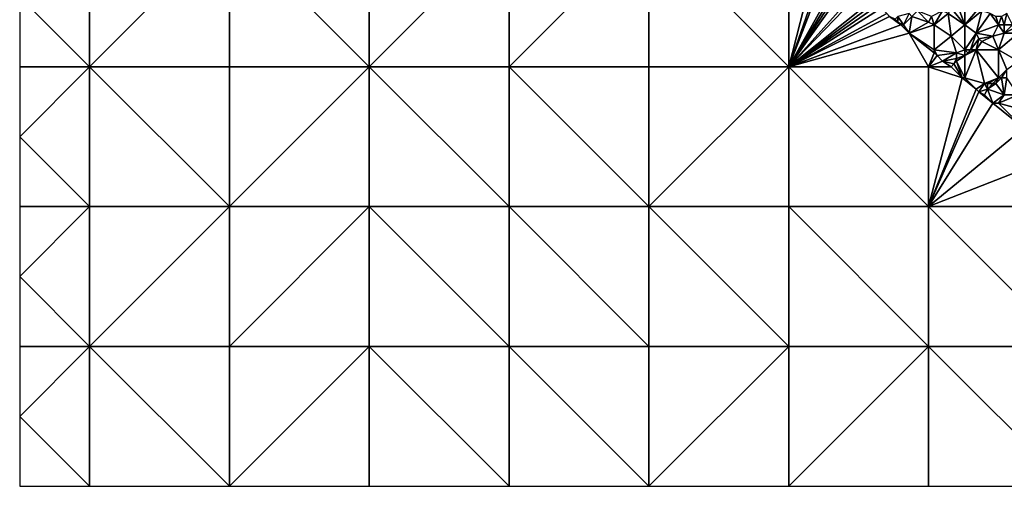
# Model space of a CAD drawing. Units: metres. Extents: x 69375 to 70000, y 345000 to 345500.
# Drawn here: x 69375 to 69727, y 345000 to 345167 of the extents above; entities that cross this region are included whole.
import ezdxf

# ---------------------------------------------------------------- set-up
doc = ezdxf.new("R2010")
doc.units = ezdxf.units.M
doc.layers.add('Terrain', color=15, linetype='Continuous')

msp = doc.modelspace()

# ---------------------------------------------------------------- linework, layer by layer
at = {"layer": 'Terrain'}
for points in [[(69400, 345150, 269.823), (69400, 345200, 270.909), (69375, 345175, 270.868), (69400, 345150, 269.823)], [(69400, 345150, 269.823), (69450, 345200, 269.703), (69400, 345200, 270.909), (69400, 345150, 269.823)], [(69450, 345150, 268.851), (69450, 345200, 269.703), (69400, 345150, 269.823), (69450, 345150, 268.851)], [(69450, 345150, 268.851), (69500, 345150, 267.665), (69450, 345200, 269.703), (69450, 345150, 268.851)], [(69500, 345150, 267.665), (69500, 345200, 268.781), (69450, 345200, 269.703), (69500, 345150, 267.665)], [(69550, 345150, 267.305), (69550, 345200, 267.567), (69500, 345150, 267.665), (69550, 345150, 267.305)], [(69550, 345200, 267.567), (69500, 345200, 268.781), (69500, 345150, 267.665), (69550, 345200, 267.567)], [(69550, 345150, 267.305), (69600, 345200, 267.41), (69550, 345200, 267.567), (69550, 345150, 267.305)], [(69600, 345150, 267.614), (69600, 345200, 267.41), (69550, 345150, 267.305), (69600, 345150, 267.614)], [(69600, 345150, 267.614), (69650, 345150, 268.598), (69600, 345200, 267.41), (69600, 345150, 267.614)], [(69650, 345150, 268.598), (69650, 345200, 268.172), (69600, 345200, 267.41), (69650, 345150, 268.598)], [(69650, 345150, 268.598), (69661, 345193, 268.02), (69650, 345200, 268.172), (69650, 345150, 268.598)], [(69650, 345150, 268.598), (69664, 345190, 268.52), (69661, 345193, 268.02), (69650, 345150, 268.598)], [(69650, 345150, 268.598), (69665, 345189, 268.78), (69664, 345190, 268.52), (69650, 345150, 268.598)], [(69650, 345150, 268.598), (69669, 345184, 268.8), (69665, 345189, 268.78), (69650, 345150, 268.598)], [(69650, 345150, 268.598), (69670, 345183, 268.67), (69669, 345184, 268.8), (69650, 345150, 268.598)], [(69650, 345150, 268.598), (69671, 345182, 267.9), (69670, 345183, 268.67), (69650, 345150, 268.598)], [(69650, 345150, 268.598), (69672, 345181, 267.64), (69671, 345182, 267.9), (69650, 345150, 268.598)], [(69650, 345150, 268.598), (69675, 345178, 267.77), (69672, 345181, 267.64), (69650, 345150, 268.598)], [(69650, 345150, 268.598), (69676, 345177, 267.7), (69675, 345178, 267.77), (69650, 345150, 268.598)], [(69650, 345150, 268.598), (69680, 345174, 268.55), (69676, 345177, 267.7), (69650, 345150, 268.598)], [(69400, 345150, 269.823), (69375, 345175, 270.868), (69375, 345150, 270.325), (69400, 345150, 269.823)], [(69650, 345150, 268.598), (69681, 345173, 268.64), (69680, 345174, 268.55), (69650, 345150, 268.598)], [(69650, 345150, 268.598), (69682, 345172, 268.65), (69681, 345173, 268.64), (69650, 345150, 268.598)], [(69713, 345165, 266.53), (69710, 345173, 266.73), (69708, 345171, 266.65), (69713, 345165, 266.53)], [(69713, 345165, 266.53), (69713, 345174, 266.65), (69710, 345173, 266.73), (69713, 345165, 266.53)], [(69713, 345165, 266.53), (69718, 345171, 266.63), (69713, 345174, 266.65), (69713, 345165, 266.53)], [(69650, 345150, 268.598), (69683, 345171, 268.55), (69682, 345172, 268.65), (69650, 345150, 268.598)], [(69650, 345150, 268.598), (69685, 345169, 267.77), (69683, 345171, 268.55), (69650, 345150, 268.598)], [(69696, 345170, 266.65), (69694, 345168, 266.65), (69700, 345166, 266.84), (69696, 345170, 266.65)], [(69696, 345170, 266.65), (69700, 345166, 266.84), (69701, 345168, 266.89), (69696, 345170, 266.65)], [(69702, 345165, 266.75), (69705, 345170, 266.93), (69701, 345168, 266.89), (69702, 345165, 266.75)], [(69702, 345165, 266.75), (69707, 345169, 266.6), (69705, 345170, 266.93), (69702, 345165, 266.75)], [(69713, 345165, 266.53), (69708, 345171, 266.65), (69707, 345169, 266.6), (69713, 345165, 266.53)], [(69713, 345165, 266.53), (69719, 345170, 266.71), (69718, 345171, 266.63), (69713, 345165, 266.53)], [(69713, 345165, 266.53), (69717, 345162, 266.42), (69719, 345170, 266.71), (69713, 345165, 266.53)], [(69717, 345162, 266.42), (69722, 345169, 266.69), (69719, 345170, 266.71), (69717, 345162, 266.42)], [(69650, 345150, 268.598), (69686, 345168, 267.45), (69685, 345169, 267.77), (69650, 345150, 268.598)], [(69650, 345150, 268.598), (69690, 345165, 266.86), (69686, 345168, 267.45), (69650, 345150, 268.598)], [(69690, 345165, 266.86), (69689, 345166, 267.26), (69686, 345168, 267.45), (69690, 345165, 266.86)], [(69686, 345168, 267.45), (69689, 345166, 267.26), (69688, 345167, 267.44), (69686, 345168, 267.45)], [(69689, 345168, 267.46), (69688, 345167, 267.44), (69689, 345166, 267.26), (69689, 345168, 267.46)], [(69689, 345168, 267.46), (69691, 345165, 266.73), (69693, 345169, 266.83), (69689, 345168, 267.46)], [(69689, 345168, 267.46), (69689, 345166, 267.26), (69691, 345165, 266.73), (69689, 345168, 267.46)], [(69690, 345165, 266.86), (69691, 345165, 266.73), (69689, 345166, 267.26), (69690, 345165, 266.86)], [(69691, 345165, 266.73), (69694, 345168, 266.65), (69693, 345169, 266.83), (69691, 345165, 266.73)], [(69691, 345165, 266.73), (69693, 345162, 266.75), (69694, 345168, 266.65), (69691, 345165, 266.73)], [(69693, 345162, 266.75), (69700, 345166, 266.84), (69694, 345168, 266.65), (69693, 345162, 266.75)], [(69702, 345165, 266.75), (69700, 345166, 266.84), (69693, 345162, 266.75), (69702, 345165, 266.75)], [(69702, 345165, 266.75), (69701, 345168, 266.89), (69700, 345166, 266.84), (69702, 345165, 266.75)], [(69702, 345165, 266.75), (69708, 345161, 266.46), (69707, 345169, 266.6), (69702, 345165, 266.75)], [(69713, 345165, 266.53), (69707, 345169, 266.6), (69708, 345161, 266.46), (69713, 345165, 266.53)], [(69717, 345162, 266.42), (69725, 345165, 266.34), (69722, 345169, 266.69), (69717, 345162, 266.42)], [(69725, 345165, 266.34), (69724, 345168, 266.47), (69722, 345169, 266.69), (69725, 345165, 266.34)], [(69725, 345165, 266.34), (69726, 345168, 266.42), (69724, 345168, 266.47), (69725, 345165, 266.34)], [(69725, 345165, 266.34), (69727, 345165, 266.38), (69726, 345168, 266.42), (69725, 345165, 266.34)], [(69727, 345165, 266.38), (69728, 345169, 266.65), (69726, 345168, 266.42), (69727, 345165, 266.38)], [(69727, 345165, 266.38), (69730, 345165, 266.13), (69728, 345169, 266.65), (69727, 345165, 266.38)], [(69650, 345150, 268.598), (69693, 345162, 266.75), (69690, 345165, 266.86), (69650, 345150, 268.598)], [(69690, 345165, 266.86), (69693, 345162, 266.75), (69691, 345165, 266.73), (69690, 345165, 266.86)], [(69702, 345156, 266.58), (69702, 345165, 266.75), (69693, 345162, 266.75), (69702, 345156, 266.58)], [(69702, 345156, 266.58), (69708, 345161, 266.46), (69702, 345165, 266.75), (69702, 345156, 266.58)], [(69713, 345156, 266.31), (69713, 345165, 266.53), (69708, 345161, 266.46), (69713, 345156, 266.31)], [(69713, 345156, 266.31), (69717, 345162, 266.42), (69713, 345165, 266.53), (69713, 345156, 266.31)], [(69717, 345162, 266.42), (69723, 345161, 266.09), (69725, 345165, 266.34), (69717, 345162, 266.42)], [(69723, 345161, 266.09), (69727, 345162, 265.92), (69725, 345165, 266.34), (69723, 345161, 266.09)], [(69725, 345165, 266.34), (69727, 345162, 265.92), (69727, 345165, 266.38), (69725, 345165, 266.34)], [(69727, 345165, 266.38), (69727, 345162, 265.92), (69730, 345165, 266.13), (69727, 345165, 266.38)], [(69730, 345165, 266.13), (69727, 345162, 265.92), (69731, 345164, 265.99), (69730, 345165, 266.13)], [(69731, 345164, 265.99), (69727, 345162, 265.92), (69732, 345162, 265.89), (69731, 345164, 265.99)], [(69650, 345150, 268.598), (69700, 345150, 265.818), (69693, 345162, 266.75), (69650, 345150, 268.598)], [(69702, 345156, 266.58), (69693, 345162, 266.75), (69702, 345155, 266.6), (69702, 345156, 266.58)], [(69702, 345155, 266.6), (69693, 345162, 266.75), (69700, 345150, 265.818), (69702, 345155, 266.6)], [(69702, 345156, 266.58), (69710, 345155, 266.42), (69708, 345161, 266.46), (69702, 345156, 266.58)], [(69713, 345156, 266.31), (69708, 345161, 266.46), (69710, 345155, 266.42), (69713, 345156, 266.31)], [(69713, 345156, 266.31), (69715, 345156, 266.11), (69717, 345162, 266.42), (69713, 345156, 266.31)], [(69715, 345156, 266.11), (69718, 345160, 266.33), (69717, 345162, 266.42), (69715, 345156, 266.11)], [(69715, 345156, 266.11), (69717, 345156, 265.97), (69718, 345160, 266.33), (69715, 345156, 266.11)], [(69717, 345162, 266.42), (69718, 345160, 266.33), (69723, 345161, 266.09), (69717, 345162, 266.42)], [(69717, 345156, 265.97), (69719, 345159, 266.11), (69718, 345160, 266.33), (69717, 345156, 265.97)], [(69717, 345156, 265.97), (69725, 345156, 265.94), (69719, 345159, 266.11), (69717, 345156, 265.97)], [(69723, 345161, 266.09), (69718, 345160, 266.33), (69719, 345159, 266.11), (69723, 345161, 266.09)], [(69725, 345156, 265.94), (69723, 345161, 266.09), (69719, 345159, 266.11), (69725, 345156, 265.94)], [(69725, 345156, 265.94), (69727, 345162, 265.92), (69723, 345161, 266.09), (69725, 345156, 265.94)], [(69725, 345156, 265.94), (69732, 345162, 265.89), (69727, 345162, 265.92), (69725, 345156, 265.94)], [(69725, 345156, 265.94), (69732, 345152, 266.18), (69732, 345162, 265.89), (69725, 345156, 265.94)], [(69702, 345156, 266.58), (69702, 345155, 266.6), (69703, 345154, 266.56), (69702, 345156, 266.58)], [(69702, 345156, 266.58), (69703, 345154, 266.56), (69710, 345155, 266.42), (69702, 345156, 266.58)], [(69713, 345156, 266.31), (69710, 345155, 266.42), (69713, 345154, 266.08), (69713, 345156, 266.31)], [(69713, 345156, 266.31), (69713, 345154, 266.08), (69714, 345155, 266.08), (69713, 345156, 266.31)], [(69713, 345156, 266.31), (69714, 345155, 266.08), (69715, 345156, 266.11), (69713, 345156, 266.31)], [(69717, 345156, 265.97), (69714, 345155, 266.08), (69713, 345154, 266.08), (69717, 345156, 265.97)], [(69717, 345156, 265.97), (69713, 345154, 266.08), (69713, 345146, 266.05), (69717, 345156, 265.97)], [(69717, 345156, 265.97), (69713, 345146, 266.05), (69720, 345144, 266.07), (69717, 345156, 265.97)], [(69715, 345156, 266.11), (69714, 345155, 266.08), (69717, 345156, 265.97), (69715, 345156, 266.11)], [(69717, 345156, 265.97), (69720, 345144, 266.07), (69725, 345146, 266), (69717, 345156, 265.97)], [(69717, 345156, 265.97), (69725, 345146, 266), (69725, 345156, 265.94), (69717, 345156, 265.97)], [(69725, 345156, 265.94), (69725, 345146, 266), (69728, 345149, 266.11), (69725, 345156, 265.94)], [(69725, 345156, 265.94), (69728, 345149, 266.11), (69732, 345152, 266.18), (69725, 345156, 265.94)], [(69702, 345155, 266.6), (69700, 345150, 265.818), (69703, 345154, 266.56), (69702, 345155, 266.6)], [(69703, 345154, 266.56), (69700, 345150, 265.818), (69705, 345152, 266.52), (69703, 345154, 266.56)], [(69705, 345152, 266.52), (69700, 345150, 265.818), (69708, 345150, 266.1), (69705, 345152, 266.52)], [(69710, 345155, 266.42), (69703, 345154, 266.56), (69705, 345152, 266.52), (69710, 345155, 266.42)], [(69710, 345155, 266.42), (69705, 345152, 266.52), (69710, 345153, 266.21), (69710, 345155, 266.42)], [(69710, 345153, 266.21), (69705, 345152, 266.52), (69709, 345151, 266.08), (69710, 345153, 266.21)], [(69705, 345152, 266.52), (69708, 345150, 266.1), (69709, 345151, 266.08), (69705, 345152, 266.52)], [(69710, 345153, 266.21), (69709, 345151, 266.08), (69710, 345152, 266.08), (69710, 345153, 266.21)], [(69710, 345152, 266.08), (69709, 345151, 266.08), (69712, 345146, 266.03), (69710, 345152, 266.08)], [(69713, 345154, 266.08), (69710, 345155, 266.42), (69710, 345153, 266.21), (69713, 345154, 266.08)], [(69713, 345154, 266.08), (69710, 345153, 266.21), (69710, 345152, 266.08), (69713, 345154, 266.08)], [(69713, 345154, 266.08), (69710, 345152, 266.08), (69713, 345146, 266.05), (69713, 345154, 266.08)], [(69713, 345146, 266.05), (69710, 345152, 266.08), (69712, 345146, 266.03), (69713, 345146, 266.05)], [(69400, 345150, 269.823), (69375, 345150, 270.325), (69375, 345125, 270.022), (69400, 345150, 269.823)], [(69400, 345150, 269.823), (69375, 345125, 270.022), (69400, 345100, 269.216), (69400, 345150, 269.823)], [(69450, 345100, 267.943), (69400, 345150, 269.823), (69400, 345100, 269.216), (69450, 345100, 267.943)], [(69450, 345150, 268.851), (69400, 345150, 269.823), (69450, 345100, 267.943), (69450, 345150, 268.851)], [(69450, 345150, 268.851), (69450, 345100, 267.943), (69500, 345150, 267.665), (69450, 345150, 268.851)], [(69500, 345150, 267.665), (69450, 345100, 267.943), (69500, 345100, 267.347), (69500, 345150, 267.665)], [(69550, 345100, 267.477), (69500, 345150, 267.665), (69500, 345100, 267.347), (69550, 345100, 267.477)], [(69550, 345150, 267.305), (69500, 345150, 267.665), (69550, 345100, 267.477), (69550, 345150, 267.305)], [(69550, 345150, 267.305), (69550, 345100, 267.477), (69600, 345100, 268.48), (69550, 345150, 267.305)], [(69600, 345150, 267.614), (69550, 345150, 267.305), (69600, 345100, 268.48), (69600, 345150, 267.614)], [(69600, 345100, 268.48), (69650, 345100, 266.013), (69650, 345150, 268.598), (69600, 345100, 268.48)], [(69600, 345150, 267.614), (69600, 345100, 268.48), (69650, 345150, 268.598), (69600, 345150, 267.614)], [(69650, 345150, 268.598), (69650, 345100, 266.013), (69700, 345100, 265.674), (69650, 345150, 268.598)], [(69650, 345150, 268.598), (69700, 345100, 265.674), (69700, 345150, 265.818), (69650, 345150, 268.598)], [(69700, 345150, 265.818), (69700, 345100, 265.674), (69712, 345146, 266.03), (69700, 345150, 265.818)], [(69708, 345150, 266.1), (69700, 345150, 265.818), (69712, 345146, 266.03), (69708, 345150, 266.1)], [(69709, 345151, 266.08), (69708, 345150, 266.1), (69712, 345146, 266.03), (69709, 345151, 266.08)], [(69728, 345149, 266.11), (69725, 345146, 266), (69726, 345146, 265.85), (69728, 345149, 266.11)], [(69728, 345149, 266.11), (69726, 345146, 265.85), (69728, 345146, 265.65), (69728, 345149, 266.11)], [(69717, 345142, 266.02), (69712, 345146, 266.03), (69700, 345100, 265.674), (69717, 345142, 266.02)], [(69713, 345146, 266.05), (69712, 345146, 266.03), (69717, 345142, 266.02), (69713, 345146, 266.05)], [(69713, 345146, 266.05), (69717, 345142, 266.02), (69720, 345144, 266.07), (69713, 345146, 266.05)], [(69720, 345144, 266.07), (69721, 345144, 266.18), (69725, 345146, 266), (69720, 345144, 266.07)], [(69721, 345144, 266.18), (69723, 345144, 265.92), (69725, 345146, 266), (69721, 345144, 266.18)], [(69723, 345144, 265.92), (69724, 345144, 265.82), (69725, 345146, 266), (69723, 345144, 265.92)], [(69724, 345144, 265.82), (69727, 345140, 265.54), (69726, 345146, 265.85), (69724, 345144, 265.82)], [(69724, 345144, 265.82), (69726, 345146, 265.85), (69725, 345146, 266), (69724, 345144, 265.82)], [(69726, 345146, 265.85), (69727, 345140, 265.54), (69728, 345146, 265.65), (69726, 345146, 265.85)], [(69728, 345146, 265.65), (69727, 345140, 265.54), (69732, 345140, 265.4), (69728, 345146, 265.65)], [(69717, 345142, 266.02), (69700, 345100, 265.674), (69718, 345141, 266.1), (69717, 345142, 266.02)], [(69720, 345144, 266.07), (69717, 345142, 266.02), (69718, 345141, 266.1), (69720, 345144, 266.07)], [(69720, 345144, 266.07), (69718, 345141, 266.1), (69721, 345142, 265.88), (69720, 345144, 266.07)], [(69721, 345142, 265.88), (69718, 345141, 266.1), (69720, 345140, 265.84), (69721, 345142, 265.88)], [(69720, 345144, 266.07), (69721, 345142, 265.88), (69721, 345144, 266.18), (69720, 345144, 266.07)], [(69721, 345142, 265.88), (69720, 345140, 265.84), (69723, 345137, 265.77), (69721, 345142, 265.88)], [(69721, 345144, 266.18), (69721, 345142, 265.88), (69723, 345144, 265.92), (69721, 345144, 266.18)], [(69723, 345144, 265.92), (69721, 345142, 265.88), (69724, 345144, 265.82), (69723, 345144, 265.92)], [(69724, 345144, 265.82), (69721, 345142, 265.88), (69727, 345140, 265.54), (69724, 345144, 265.82)], [(69721, 345142, 265.88), (69723, 345137, 265.77), (69727, 345140, 265.54), (69721, 345142, 265.88)], [(69718, 345141, 266.1), (69700, 345100, 265.674), (69723, 345137, 265.77), (69718, 345141, 266.1)], [(69718, 345141, 266.1), (69723, 345137, 265.77), (69720, 345140, 265.84), (69718, 345141, 266.1)], [(69727, 345140, 265.54), (69723, 345137, 265.77), (69725, 345137, 265.67), (69727, 345140, 265.54)], [(69727, 345140, 265.54), (69725, 345137, 265.67), (69732, 345140, 265.4), (69727, 345140, 265.54)], [(69732, 345140, 265.4), (69725, 345137, 265.67), (69736, 345134, 265.57), (69732, 345140, 265.4)], [(69734, 345128, 265.56), (69723, 345137, 265.77), (69700, 345100, 265.674), (69734, 345128, 265.56)], [(69734, 345128, 265.56), (69725, 345137, 265.67), (69723, 345137, 265.77), (69734, 345128, 265.56)], [(69736, 345134, 265.57), (69725, 345137, 265.67), (69734, 345128, 265.56), (69736, 345134, 265.57)], [(69746, 345118, 265.56), (69734, 345128, 265.56), (69700, 345100, 265.674), (69746, 345118, 265.56)], [(69400, 345100, 269.216), (69375, 345125, 270.022), (69375, 345100, 269.938), (69400, 345100, 269.216)], [(69746, 345118, 265.56), (69700, 345100, 265.674), (69750, 345100, 265.458), (69746, 345118, 265.56)], [(69400, 345100, 269.216), (69375, 345100, 269.938), (69375, 345075, 269.178), (69400, 345100, 269.216)], [(69400, 345100, 269.216), (69375, 345075, 269.178), (69400, 345050, 267.697), (69400, 345100, 269.216)], [(69450, 345100, 267.943), (69400, 345100, 269.216), (69400, 345050, 267.697), (69450, 345100, 267.943)], [(69450, 345100, 267.943), (69400, 345050, 267.697), (69450, 345050, 267.34), (69450, 345100, 267.943)], [(69450, 345100, 267.943), (69450, 345050, 267.34), (69500, 345100, 267.347), (69450, 345100, 267.943)], [(69500, 345100, 267.347), (69450, 345050, 267.34), (69500, 345050, 267.231), (69500, 345100, 267.347)], [(69500, 345100, 267.347), (69500, 345050, 267.231), (69550, 345050, 267.952), (69500, 345100, 267.347)], [(69550, 345100, 267.477), (69500, 345100, 267.347), (69550, 345050, 267.952), (69550, 345100, 267.477)], [(69550, 345100, 267.477), (69550, 345050, 267.952), (69600, 345050, 267.124), (69550, 345100, 267.477)], [(69600, 345100, 268.48), (69550, 345100, 267.477), (69600, 345050, 267.124), (69600, 345100, 268.48)], [(69600, 345100, 268.48), (69650, 345050, 265.697), (69650, 345100, 266.013), (69600, 345100, 268.48)], [(69600, 345100, 268.48), (69600, 345050, 267.124), (69650, 345050, 265.697), (69600, 345100, 268.48)], [(69650, 345100, 266.013), (69700, 345050, 265.562), (69700, 345100, 265.674), (69650, 345100, 266.013)], [(69650, 345100, 266.013), (69650, 345050, 265.697), (69700, 345050, 265.562), (69650, 345100, 266.013)], [(69700, 345100, 265.674), (69700, 345050, 265.562), (69750, 345050, 265.515), (69700, 345100, 265.674)], [(69750, 345100, 265.458), (69700, 345100, 265.674), (69750, 345050, 265.515), (69750, 345100, 265.458)], [(69400, 345050, 267.697), (69375, 345075, 269.178), (69375, 345050, 268.852), (69400, 345050, 267.697)], [(69400, 345050, 267.697), (69375, 345050, 268.852), (69375, 345025, 268.805), (69400, 345050, 267.697)], [(69400, 345050, 267.697), (69375, 345025, 268.805), (69400, 345000, 267.603), (69400, 345050, 267.697)], [(69400, 345050, 267.697), (69400, 345000, 267.603), (69450, 345000, 267.533), (69400, 345050, 267.697)], [(69450, 345050, 267.34), (69400, 345050, 267.697), (69450, 345000, 267.533), (69450, 345050, 267.34)], [(69450, 345050, 267.34), (69450, 345000, 267.533), (69500, 345050, 267.231), (69450, 345050, 267.34)], [(69500, 345050, 267.231), (69450, 345000, 267.533), (69500, 345000, 267.713), (69500, 345050, 267.231)], [(69550, 345000, 268.794), (69500, 345050, 267.231), (69500, 345000, 267.713), (69550, 345000, 268.794)], [(69550, 345050, 267.952), (69500, 345050, 267.231), (69550, 345000, 268.794), (69550, 345050, 267.952)], [(69550, 345050, 267.952), (69550, 345000, 268.794), (69600, 345000, 266.368), (69550, 345050, 267.952)], [(69600, 345050, 267.124), (69550, 345050, 267.952), (69600, 345000, 266.368), (69600, 345050, 267.124)], [(69600, 345050, 267.124), (69600, 345000, 266.368), (69650, 345050, 265.697), (69600, 345050, 267.124)], [(69650, 345050, 265.697), (69600, 345000, 266.368), (69650, 345000, 265.786), (69650, 345050, 265.697)], [(69650, 345000, 265.786), (69700, 345000, 265.755), (69700, 345050, 265.562), (69650, 345000, 265.786)], [(69650, 345050, 265.697), (69650, 345000, 265.786), (69700, 345050, 265.562), (69650, 345050, 265.697)], [(69700, 345050, 265.562), (69700, 345000, 265.755), (69750, 345000, 265.713), (69700, 345050, 265.562)], [(69750, 345050, 265.515), (69700, 345050, 265.562), (69750, 345000, 265.713), (69750, 345050, 265.515)], [(69375, 345025, 268.805), (69375, 345000, 267.592), (69400, 345000, 267.603), (69375, 345025, 268.805)]]:
    msp.add_3dface(points, dxfattribs=at)

doc.saveas('drawing.dxf')
